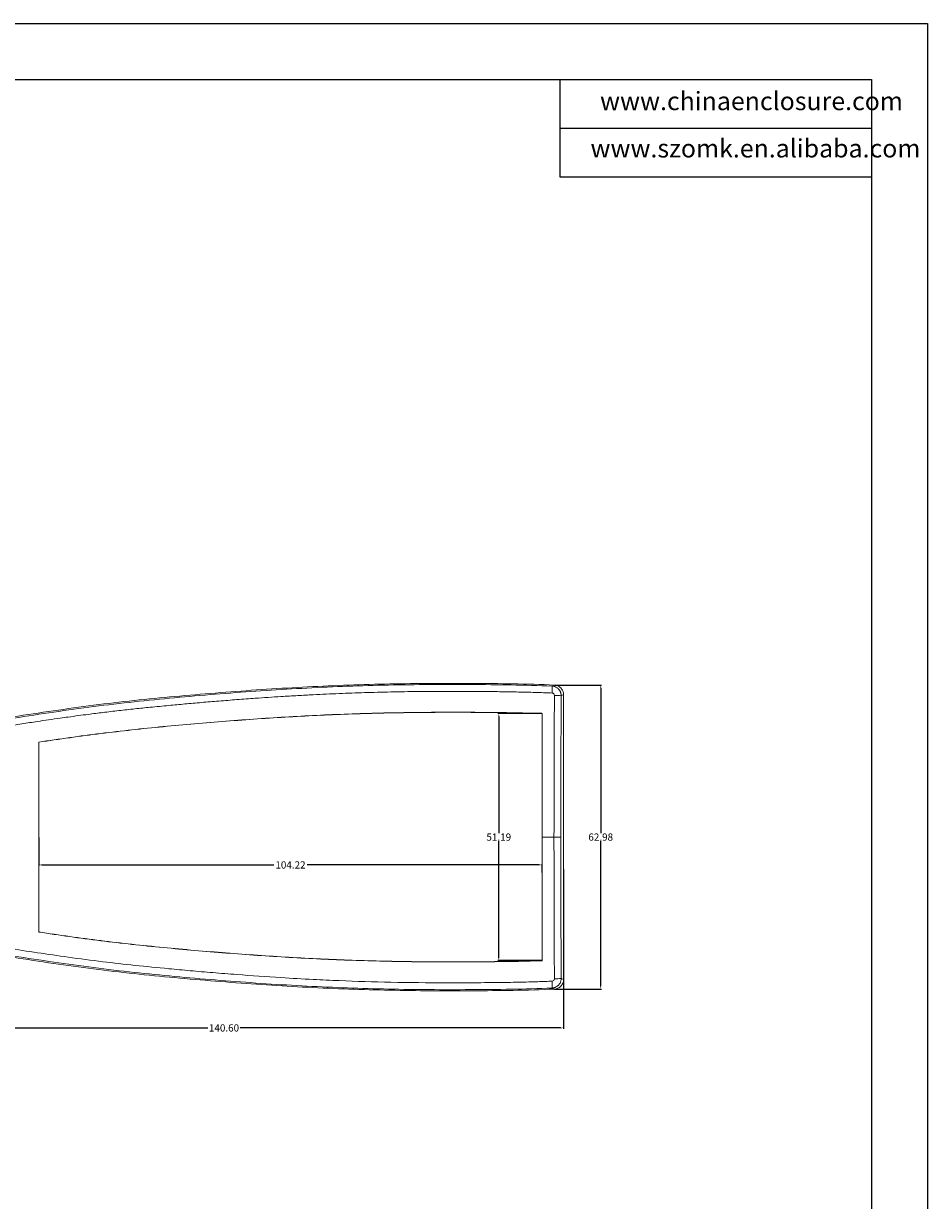
# Model space of a CAD drawing. Units: inches. Extents: x 1474 to 3696, y 573 to 1061.
# Drawn here: x 1976 to 2164, y 817 to 1061 of the extents above; entities that cross this region are included whole.
import ezdxf

# ---------------------------------------------------------------- set-up
doc = ezdxf.new("R2010")
doc.units = ezdxf.units.IN
doc.layers.add('文字', color=81, linetype='Continuous')
doc.styles.get("Standard").update_dxf_attribs({"font": 'txt', "bigfont": 'gbcbig.shx'})
doc.styles.add('宋体', font='txt', dxfattribs={"width": 0.8, "height": 3.5})
doc.dimstyles.new('2', dxfattribs={"dimtxt": 1.5, "dimasz": 0.6, "dimexe": 0.18, "dimexo": 0.0625, "dimgap": 0.09, "dimtad": 0, "dimtih": 1, "dimtoh": 1, "dimzin": 0, "dimdsep": 46, "dimtxsty": 'Standard', "dimcen": 0, "dimadec": 0, "dimazin": 2, "dimtfac": 1, "dimtofl": 0, "dimtmove": 0, "dimatfit": 3, "dimfxl": 0, "dimtolj": 1, "dimtzin": 0, "dimarcsym": 0})

# ---------------------------------------------------------------- blocks, each defined once
blk = doc.blocks.new('*D217')
at = {"color": 0, "lineweight": -2, "transparency": 16777216}
for p, q in [((1979.53, 891.97), (1979.53, 886.08)), ((1980.13, 886.26), (2028.18, 886.26)), ((2083.15, 886.26), (2035.11, 886.26)), ((2083.75, 884.72), (2083.75, 886.44))]:
    blk.add_line(p, q, dxfattribs=at)
at = {"color": 0, "transparency": 16777216}
for points in [[(1980.13, 886.36), (1980.13, 886.16), (1979.53, 886.26)], [(2083.15, 886.36), (2083.15, 886.16), (2083.75, 886.26)]]:
    blk.add_solid(points, dxfattribs=at)
at = {"layer": 'Defpoints', "color": 0, "transparency": 16777216}
for p in [(1979.53, 892.03), (2083.75, 886.26), (2083.75, 884.66)]:
    blk.add_point(p, dxfattribs=at)
at = {"color": 0, "transparency": 16777216, "insert": (2031.64, 886.26), "char_height": 1.5, "attachment_point": 5}
blk.add_mtext('\\A1;104.22', dxfattribs=at)
blk = doc.blocks.new('*D218')
at = {"color": 0, "lineweight": -2, "transparency": 16777216}
for p, q in [((2088.18, 885.38), (2088.18, 852.32)), ((1947.58, 881.31), (1947.58, 852.32)), ((1948.18, 852.5), (2014.54, 852.5)), ((2087.58, 852.5), (2021.22, 852.5))]:
    blk.add_line(p, q, dxfattribs=at)
at = {"color": 0, "transparency": 16777216}
for points in [[(1948.18, 852.6), (1948.18, 852.4), (1947.58, 852.5)], [(2087.58, 852.6), (2087.58, 852.4), (2088.18, 852.5)]]:
    blk.add_solid(points, dxfattribs=at)
at = {"layer": 'Defpoints', "color": 0, "transparency": 16777216}
for p in [(2088.18, 885.44), (1947.58, 881.37), (2088.18, 852.5)]:
    blk.add_point(p, dxfattribs=at)
at = {"color": 0, "transparency": 16777216, "insert": (2017.88, 852.5), "char_height": 1.5, "attachment_point": 5}
blk.add_mtext('\\A1;140.60', dxfattribs=at)
blk = doc.blocks.new('*D219')
at = {"color": 0, "lineweight": -2, "transparency": 16777216}
for p, q in [((2086.33, 923.52), (2096.06, 923.52)), ((2095.88, 922.92), (2095.88, 892.87)), ((2095.88, 861.14), (2095.88, 891.19)), ((2086.33, 860.54), (2096.06, 860.54))]:
    blk.add_line(p, q, dxfattribs=at)
at = {"color": 0, "transparency": 16777216}
for points in [[(2095.78, 922.92), (2095.98, 922.92), (2095.88, 923.52)], [(2095.78, 861.14), (2095.98, 861.14), (2095.88, 860.54)]]:
    blk.add_solid(points, dxfattribs=at)
at = {"layer": 'Defpoints', "color": 0, "transparency": 16777216}
for p in [(2086.26, 923.52), (2095.88, 923.52), (2086.26, 860.54)]:
    blk.add_point(p, dxfattribs=at)
at = {"color": 0, "transparency": 16777216, "insert": (2095.88, 892.03), "char_height": 1.5, "attachment_point": 5}
blk.add_mtext('\\A1;62.98', dxfattribs=at)
blk = doc.blocks.new('*D220')
at = {"color": 0, "lineweight": -2, "transparency": 16777216}
for p, q in [((2083.68, 917.63), (2074.6, 917.63)), ((2074.78, 917.03), (2074.78, 892.87)), ((2074.78, 867.04), (2074.78, 891.19)), ((2083.67, 866.44), (2074.6, 866.44))]:
    blk.add_line(p, q, dxfattribs=at)
at = {"color": 0, "transparency": 16777216}
for points in [[(2074.68, 917.03), (2074.88, 917.03), (2074.78, 917.63)], [(2074.68, 867.04), (2074.88, 867.04), (2074.78, 866.44)]]:
    blk.add_solid(points, dxfattribs=at)
at = {"layer": 'Defpoints', "color": 0, "transparency": 16777216}
for p in [(2074.78, 917.63), (2083.74, 917.63), (2083.73, 866.44)]:
    blk.add_point(p, dxfattribs=at)
at = {"color": 0, "transparency": 16777216, "insert": (2074.78, 892.03), "char_height": 1.5, "attachment_point": 5}
blk.add_mtext('\\A1;51.19', dxfattribs=at)

msp = doc.modelspace()

# ---------------------------------------------------------------- linework, layer by layer
for p, q in [((1473.932, 1060.556), (2163.536, 1060.556)), ((2163.536, 1060.556), (2163.536, 572.957)), ((1491.776, 1048.946), (2151.927, 1048.946)), ((2087.429, 1048.946), (2087.429, 1028.791)), ((2151.927, 1048.946), (2151.927, 584.566)), ((2087.429, 1038.869), (2151.927, 1038.869)), ((2087.429, 1028.791), (2151.927, 1028.791))]:
    msp.add_line(p, q)
at = {"color": 7, "linetype": 'Continuous', "lineweight": 15}
for p, q in [((2086.265, 923.52), (2085.806, 923.299)), ((2088.181, 921.54), (2087.703, 921.308)), ((2088.181, 862.517), (2088.181, 921.54)), ((2083.731, 917.615), (2083.743, 917.628)), ((2083.731, 866.441), (2083.731, 917.615)), ((1979.506, 911.699), (1979.531, 911.678)), ((1979.531, 911.678), (1979.531, 872.379)), ((2083.743, 866.429), (2083.731, 866.441)), ((2086.265, 860.537), (2085.806, 860.758)), ((2087.703, 862.749), (2088.181, 862.517))]:
    msp.add_line(p, q, dxfattribs=at)
at = {"color": 7, "linetype": 'Continuous', "lineweight": 15, "flags": 128}
msp.add_lwpolyline([(1979.531, 872.379), (1979.518, 872.368), (1979.506, 872.357)], dxfattribs=at)
at = {"color": 7, "linetype": 'Continuous', "lineweight": 15}
for centre, radius, start, end in [((2077.411, 922.531), 8.43, 355.52482, 5.22713), ((2086.507, 911.117), 10.261, 83.3027, 91.18709), ((2077.411, 861.526), 8.43, 354.77287, 4.47518), ((2086.507, 872.94), 10.261, 268.81291, 276.69729)]:
    msp.add_arc(centre, radius, start, end, dxfattribs=at)
for points, knots in [([(1951.487, 912.941), (1954.207, 913.54), (1956.95, 914.063), (1962.461, 915.038), (1965.227, 915.491), (1970.764, 916.383), (1973.534, 916.824), (1979.077, 917.683), (1981.848, 918.099), (1987.402, 918.887), (1990.184, 919.258), (1995.767, 919.939), (1998.566, 920.249), (2004.172, 920.824), (2006.979, 921.088), (2012.602, 921.586), (2015.417, 921.822), (2021.056, 922.26), (2023.88, 922.463), (2029.535, 922.833), (2032.366, 923.001), (2040.861, 923.436), (2046.53, 923.633), (2055.044, 923.808), (2057.885, 923.845), (2063.564, 923.882), (2066.403, 923.882), (2072.079, 923.853), (2074.917, 923.826), (2080.591, 923.723), (2083.428, 923.644), (2086.265, 923.52)], [0, 0, 0, 0, 0.0625, 0.0625, 0.125, 0.125, 0.1875, 0.1875, 0.25, 0.25, 0.3125, 0.3125, 0.375, 0.375, 0.4375, 0.4375, 0.5, 0.5, 0.5625, 0.5625, 0.625, 0.625, 0.75, 0.75, 0.8125, 0.8125, 0.875, 0.875, 0.9375, 0.9375, 1, 1, 1, 1]), ([(2085.806, 923.299), (2082.983, 923.416), (2080.16, 923.49), (2074.517, 923.587), (2071.698, 923.613), (2063.236, 923.66), (2057.589, 923.633), (2046.3, 923.395), (2040.659, 923.193), (2032.207, 922.752), (2029.393, 922.583), (2023.771, 922.21), (2020.962, 922.007), (2015.351, 921.567), (2012.55, 921.33), (2006.953, 920.83), (2004.157, 920.564), (1998.573, 919.987), (1995.786, 919.675), (1990.223, 918.991), (1987.45, 918.618), (1981.92, 917.83), (1979.164, 917.416), (1973.662, 916.566), (1970.917, 916.132), (1965.431, 915.256), (1962.689, 914.812), (1957.211, 913.851), (1954.476, 913.333), (1951.753, 912.737)], [0, 0, 0, 0, 0.0625, 0.0625, 0.125, 0.125, 0.25, 0.25, 0.375, 0.375, 0.4375, 0.4375, 0.5, 0.5, 0.5625, 0.5625, 0.625, 0.625, 0.6875, 0.6875, 0.75, 0.75, 0.8125, 0.8125, 0.875, 0.875, 0.9375, 0.9375, 1, 1, 1, 1]), ([(2085.815, 921.873), (2085.344, 921.892), (2084.337, 921.932), (2082.728, 921.985), (2080.462, 922.049), (2077.552, 922.113), (2073.306, 922.174), (2068.733, 922.209), (2063.396, 922.221), (2058.118, 922.191), (2053.38, 922.119), (2049.689, 922.032), (2046.13, 921.931), (2041.684, 921.773), (2037.079, 921.563), (2033.059, 921.345), (2029.067, 921.105), (2024.858, 920.822), (2020.569, 920.506), (2016.851, 920.214), (2013.256, 919.912), (2009.797, 919.609), (2006.257, 919.284), (2002.819, 918.951), (1999.368, 918.592), (1996.102, 918.232), (1992.878, 917.851), (1989.395, 917.413), (1986.459, 917.017), (1983.719, 916.634), (1981.589, 916.326), (1978.933, 915.934), (1976.018, 915.492), (1972.802, 914.992), (1969.59, 914.487), (1966.22, 913.949), (1962.729, 913.377), (1959.685, 912.852), (1957.256, 912.409), (1955.41, 912.055), (1953.592, 911.69), (1952.393, 911.431), (1951.797, 911.303)], [0, 0, 0, 0, 0.0104582, 0.0223516, 0.0356794, 0.0606926, 0.086854, 0.1297672, 0.161984, 0.2050437, 0.2466474, 0.2669052, 0.2868007, 0.325502, 0.3654329, 0.3889063, 0.4147204, 0.4540903, 0.4824563, 0.510156, 0.5368704, 0.562599, 0.5873381, 0.6159409, 0.6394797, 0.6646364, 0.6891857, 0.7119087, 0.7430282, 0.7554267, 0.7738255, 0.7912225, 0.8156047, 0.8399713, 0.8642885, 0.8886611, 0.9167066, 0.9438964, 0.9582126, 0.972335, 0.986264, 1, 1, 1, 1]), ([(2087.703, 921.308), (2087.702, 921.355), (2087.7, 921.451), (2087.683, 921.592), (2087.658, 921.732), (2087.622, 921.87), (2087.577, 922.004), (2087.523, 922.135), (2087.46, 922.26), (2087.388, 922.381), (2087.308, 922.496), (2087.197, 922.635), (2087.045, 922.792), (2086.84, 922.954), (2086.61, 923.091), (2086.359, 923.197), (2086.088, 923.273), (2085.901, 923.29), (2085.806, 923.299)], [0, 0, 0, 0, 0.0470979, 0.0941359, 0.1410698, 0.1878627, 0.2345041, 0.2810048, 0.3273767, 0.3736297, 0.4197629, 0.4657737, 0.5494884, 0.6353443, 0.7233141, 0.8134429, 0.905729, 1, 1, 1, 1]), ([(2085.815, 921.873), (2085.943, 921.868), (2086.069, 921.812), (2086.245, 921.629), (2086.295, 921.503), (2086.294, 921.376)], [0, 0, 0, 0, 0.5, 0.5, 1, 1, 1, 1]), ([(2088.181, 921.54), (2088.181, 921.668), (2088.168, 921.793), (2088.12, 922.041), (2088.084, 922.164), (2087.988, 922.4), (2087.929, 922.512), (2087.791, 922.723), (2087.71, 922.824), (2087.534, 923.005), (2087.438, 923.087), (2087.229, 923.232), (2087.118, 923.295), (2086.772, 923.449), (2086.52, 923.509), (2086.265, 923.52)], [0, 0, 0, 0, 0.125, 0.125, 0.25, 0.25, 0.375, 0.375, 0.5, 0.5, 0.625, 0.625, 0.75, 0.75, 1, 1, 1, 1]), ([(2086.207, 892.028), (2086.208, 892.845), (2086.208, 894.477), (2086.21, 896.925), (2086.212, 899.373), (2086.217, 901.82), (2086.222, 904.267), (2086.229, 906.713), (2086.236, 909.158), (2086.246, 911.603), (2086.256, 914.047), (2086.267, 916.491), (2086.28, 918.934), (2086.289, 920.562), (2086.294, 921.376)], [0, 0, 0, 0, 0.0834115, 0.1668069, 0.2501874, 0.3335537, 0.4169061, 0.5002451, 0.5835708, 0.6668832, 0.7501823, 0.8334681, 0.9167407, 1, 1, 1, 1]), ([(1979.506, 911.699), (1983.775, 912.347), (1988.059, 912.959), (1996.662, 914.035), (2000.979, 914.5), (2009.632, 915.331), (2013.968, 915.705), (2022.653, 916.382), (2027.004, 916.684), (2035.715, 917.193), (2040.076, 917.398), (2048.806, 917.697), (2053.175, 917.796), (2061.912, 917.898), (2066.281, 917.901), (2075.016, 917.843), (2079.381, 917.782), (2083.743, 917.628)], [0, 0, 0, 0, 0.125, 0.125, 0.25, 0.25, 0.375, 0.375, 0.5, 0.5, 0.625, 0.625, 0.75, 0.75, 0.875, 0.875, 1, 1, 1, 1]), ([(2083.731, 917.615), (2079.367, 917.77), (2074.999, 917.831), (2066.261, 917.889), (2061.89, 917.885), (2053.148, 917.783), (2048.778, 917.684), (2040.044, 917.384), (2035.681, 917.179), (2026.97, 916.668), (2022.619, 916.366), (2013.939, 915.687), (2009.608, 915.312), (2003.125, 914.688), (2000.966, 914.468), (1996.655, 913.996), (1994.502, 913.744), (1988.057, 912.937), (1983.78, 912.324), (1979.531, 911.678)], [0, 0, 0, 0, 0.125, 0.125, 0.25, 0.25, 0.375, 0.375, 0.5, 0.5, 0.625, 0.625, 0.75, 0.75, 0.8125, 0.8125, 0.875, 0.875, 1, 1, 1, 1]), ([(2087.616, 892.028), (2087.595, 892.028), (2087.547, 892.028), (2087.389, 892.028), (2087.28, 892.028), (2087.014, 892.028), (2086.859, 892.028), (2086.535, 892.028), (2086.367, 892.028), (2086.207, 892.028)], [0, 0, 0, 0, 0.25, 0.25, 0.5, 0.5, 0.75, 0.75, 1, 1, 1, 1]), ([(1951.487, 871.116), (1954.207, 870.517), (1956.95, 869.993), (1962.461, 869.018), (1965.227, 868.566), (1970.764, 867.674), (1973.534, 867.233), (1979.077, 866.373), (1981.848, 865.957), (1987.402, 865.17), (1990.184, 864.798), (1995.767, 864.118), (1998.566, 863.807), (2004.172, 863.233), (2006.979, 862.969), (2012.602, 862.471), (2015.417, 862.234), (2021.056, 861.797), (2023.88, 861.594), (2029.535, 861.223), (2032.366, 861.055), (2040.861, 860.62), (2046.53, 860.424), (2055.044, 860.248), (2057.885, 860.211), (2063.564, 860.174), (2066.403, 860.174), (2072.079, 860.204), (2074.917, 860.23), (2080.591, 860.334), (2083.428, 860.412), (2086.265, 860.537)], [0, 0, 0, 0, 0.0625, 0.0625, 0.125, 0.125, 0.1875, 0.1875, 0.25, 0.25, 0.3125, 0.3125, 0.375, 0.375, 0.4375, 0.4375, 0.5, 0.5, 0.5625, 0.5625, 0.625, 0.625, 0.75, 0.75, 0.8125, 0.8125, 0.875, 0.875, 0.9375, 0.9375, 1, 1, 1, 1]), ([(1951.753, 871.32), (1954.476, 870.723), (1957.211, 870.205), (1962.689, 869.245), (1965.431, 868.801), (1970.917, 867.925), (1973.662, 867.491), (1979.164, 866.641), (1981.92, 866.227), (1987.45, 865.439), (1990.223, 865.066), (1995.786, 864.382), (1998.573, 864.07), (2004.157, 863.492), (2006.953, 863.226), (2012.55, 862.726), (2015.351, 862.489), (2020.962, 862.05), (2023.771, 861.846), (2029.393, 861.474), (2032.207, 861.305), (2040.659, 860.864), (2046.3, 860.662), (2057.589, 860.423), (2063.236, 860.397), (2071.698, 860.443), (2074.517, 860.469), (2080.16, 860.567), (2082.983, 860.64), (2085.806, 860.758)], [0, 0, 0, 0, 0.0625, 0.0625, 0.125, 0.125, 0.1875, 0.1875, 0.25, 0.25, 0.3125, 0.3125, 0.375, 0.375, 0.4375, 0.4375, 0.5, 0.5, 0.5625, 0.5625, 0.625, 0.625, 0.75, 0.75, 0.875, 0.875, 0.9375, 0.9375, 1, 1, 1, 1]), ([(2085.815, 862.183), (2085.358, 862.165), (2084.365, 862.125), (2082.757, 862.071), (2080.916, 862.018), (2078.84, 861.97), (2076.529, 861.928), (2072.923, 861.88), (2068.682, 861.847), (2061.467, 861.833), (2052.678, 861.919), (2043.494, 862.202), (2035.915, 862.546), (2028.845, 862.954), (2021.931, 863.439), (2015.673, 863.938), (2010.97, 864.342), (2005.582, 864.831), (1999.546, 865.433), (1992.609, 866.222), (1985.876, 867.107), (1979.301, 868.059), (1972.888, 869.048), (1967.392, 869.916), (1962.747, 870.676), (1959.733, 871.196), (1957.326, 871.635), (1955.509, 871.982), (1953.662, 872.352), (1952.423, 872.619), (1951.797, 872.754)], [0, 0, 0, 0, 0.0101546, 0.0220365, 0.0356466, 0.0509858, 0.0680549, 0.0868551, 0.1308945, 0.1619858, 0.2466483, 0.3255009, 0.365444, 0.4147196, 0.4824551, 0.5191603, 0.5541235, 0.5873376, 0.6394904, 0.6891848, 0.7430268, 0.791221, 0.8379842, 0.8886601, 0.9162874, 0.943896, 0.9575253, 0.9714196, 0.9855783, 1, 1, 1, 1]), ([(1979.506, 872.357), (1983.775, 871.71), (1988.059, 871.098), (1996.662, 870.021), (2000.979, 869.556), (2009.632, 868.726), (2013.968, 868.351), (2022.653, 867.674), (2027.004, 867.372), (2035.715, 866.863), (2040.076, 866.658), (2048.806, 866.36), (2053.175, 866.261), (2061.912, 866.159), (2066.281, 866.156), (2075.016, 866.214), (2079.381, 866.274), (2083.743, 866.429)], [0, 0, 0, 0, 0.125, 0.125, 0.25, 0.25, 0.375, 0.375, 0.5, 0.5, 0.625, 0.625, 0.75, 0.75, 0.875, 0.875, 1, 1, 1, 1]), ([(1979.531, 872.379), (1983.78, 871.732), (1988.058, 871.12), (1994.503, 870.312), (1996.656, 870.06), (2000.968, 869.588), (2003.127, 869.369), (2009.609, 868.745), (2013.941, 868.37), (2022.621, 867.691), (2026.971, 867.388), (2035.684, 866.878), (2040.046, 866.672), (2048.78, 866.373), (2053.15, 866.273), (2061.891, 866.171), (2066.262, 866.168), (2075, 866.226), (2079.367, 866.286), (2083.731, 866.441)], [0, 0, 0, 0, 0.125, 0.125, 0.1875, 0.1875, 0.25, 0.25, 0.375, 0.375, 0.5, 0.5, 0.625, 0.625, 0.75, 0.75, 0.875, 0.875, 1, 1, 1, 1]), ([(2085.806, 860.758), (2085.849, 860.761), (2085.933, 860.767), (2086.058, 860.786), (2086.179, 860.811), (2086.296, 860.844), (2086.408, 860.882), (2086.516, 860.926), (2086.7, 861.015), (2086.95, 861.176), (2087.204, 861.419), (2087.392, 861.673), (2087.527, 861.92), (2087.627, 862.185), (2087.69, 862.464), (2087.699, 862.654), (2087.703, 862.749)], [0, 0, 0, 0, 0.0424888, 0.084199, 0.1251007, 0.1651702, 0.2043918, 0.24276, 0.2802754, 0.4072789, 0.5343659, 0.6264705, 0.7190616, 0.8121758, 0.9058803, 1, 1, 1, 1]), ([(2086.294, 862.681), (2086.295, 862.554), (2086.245, 862.427), (2086.069, 862.245), (2085.943, 862.189), (2085.815, 862.183)], [0, 0, 0, 0, 0.5, 0.5, 1, 1, 1, 1]), ([(2086.265, 860.537), (2086.392, 860.542), (2086.518, 860.56), (2086.763, 860.617), (2086.885, 860.658), (2087.117, 860.761), (2087.227, 860.823), (2087.434, 860.967), (2087.533, 861.05), (2087.71, 861.232), (2087.788, 861.33), (2087.927, 861.542), (2087.987, 861.656), (2088.13, 862.007), (2088.181, 862.261), (2088.181, 862.517)], [0, 0, 0, 0, 0.125, 0.125, 0.25, 0.25, 0.375, 0.375, 0.5, 0.5, 0.625, 0.625, 0.75, 0.75, 1, 1, 1, 1])]:
    msp.add_open_spline(points, degree=3, knots=knots, dxfattribs=at)
for points in [[(2087.616, 892.028), (2087.616, 901.792), (2087.645, 911.555), (2087.703, 921.308)], [(2083.743, 917.628), (2083.749, 909.099), (2083.752, 900.564), (2083.752, 892.028)], [(1979.503, 892.028), (1979.503, 898.586), (1979.504, 905.143), (1979.506, 911.699)], [(1979.506, 872.357), (1979.504, 878.914), (1979.503, 885.471), (1979.503, 892.028)], [(2083.752, 892.028), (2083.752, 883.493), (2083.749, 874.958), (2083.743, 866.429)], [(2083.752, 892.028), (2084.571, 892.028), (2085.389, 892.028), (2086.207, 892.028)], [(2086.207, 892.028), (2086.207, 882.242), (2086.236, 872.456), (2086.294, 862.681)], [(2087.703, 862.749), (2087.645, 872.502), (2087.616, 882.265), (2087.616, 892.028)]]:
    msp.add_open_spline(points, degree=3, dxfattribs=at)

# ---------------------------------------------------------------- texts
at = {"layer": '文字', "color": 0, "char_height": 3.78384, "width": 66.47842, "attachment_point": 1, "style": '宋体'}
for s, insert in [('www.chinaenclosure.com', (2095.739, 1046.394)), ('www.szomk.en.alibaba.com', (2093.761, 1036.595))]:
    msp.add_mtext(s, dxfattribs=dict(at, insert=insert))

# ---------------------------------------------------------------- dimensions: what is measured, and where the dimension line sits
for base, p1, p2, picture, middle in [((2095.881, 923.52), (2086.265, 860.537), (2086.265, 923.52), '*D219', (2095.881, 892.028)), ((2074.784, 917.628), (2083.731, 866.441), (2083.743, 917.628), '*D220', (2074.784, 892.034))]:
    dim = msp.add_linear_dim(base=base, p1=p1, p2=p2, angle=90, dimstyle='2')
    dim.commit()
    dim.dimension.update_dxf_attribs({"geometry": picture, "text_midpoint": middle})
for base, p1, p2, picture, middle in [((2083.752, 886.255), (1979.531, 892.028), (2083.752, 884.656), '*D217', (2031.641, 886.255)), ((2088.181, 852.497), (1947.581, 881.373), (2088.181, 885.441), '*D218', (2017.881, 852.497))]:
    dim = msp.add_linear_dim(base=base, p1=p1, p2=p2, dimstyle='2')
    dim.commit()
    dim.dimension.update_dxf_attribs({"geometry": picture, "text_midpoint": middle})

doc.saveas('drawing.dxf')
